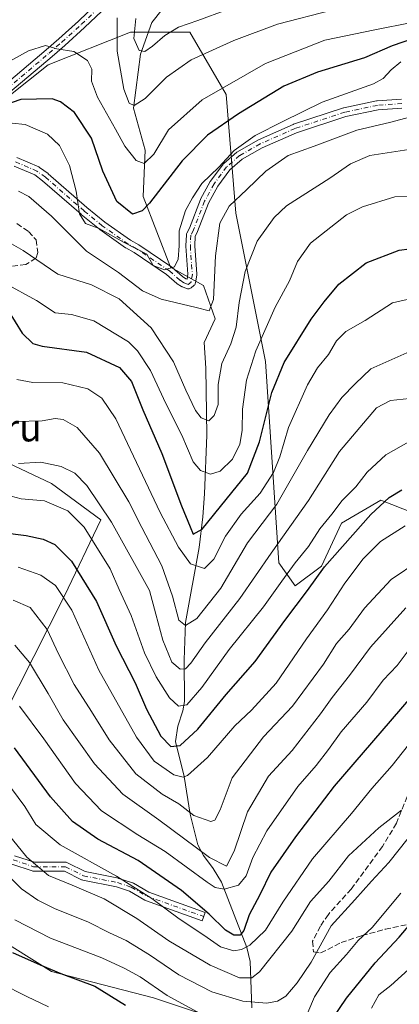
# Model space of a CAD drawing. Units: metres. Extents: x 596627 to 600051, y 4770757 to 4773120.
# Drawn here: x 599528 to 599638, y 4772092 to 4772379 of the extents above; entities that cross this region are included whole.
import ezdxf
from ezdxf.enums import TextEntityAlignment as Align

# ---------------------------------------------------------------- set-up
doc = ezdxf.new("R2010")
doc.units = ezdxf.units.M
doc.header["$MEASUREMENT"] = 0
doc.linetypes.add('DGN Style 3', pattern=[2.307223, 1.648017, -0.659207])
doc.linetypes.add('DGN Style 4', pattern=[2.638475, 1.318413, -0.659207, 0.001648, -0.659207])
for name, color, linetype, lineweight in [('Arbolado forestal CxS', 92, 'Continuous', 0), ('Camino Cxs', 7, 'Continuous', 0), ('Camino eje', 30, 'DGN Style 4', 13), ('Corriente natural lineal', 142, 'Continuous', 13), ('Curva de nivel maestra', 30, 'Continuous', 30), ('Curva de nivel normal', 30, 'Continuous', 0), ('Senda', 7, 'DGN Style 3', 0), ('Texto cartográfico', 7, 'Continuous', 0)]:
    doc.layers.add(name, color=color, linetype=linetype, lineweight=lineweight)
doc.styles.add('Style-Arial', font='txt')

# ---------------------------------------------------------------- blocks, each defined once
blk = doc.blocks.new('*U15')
at = {"layer": 'Arbolado forestal CxS', "color": 92, "linetype": 'Continuous', "lineweight": 0}
for points in [[(599595.5263, 4772084.3243, 468.4198), (599566.7107, 4772093.9291, 471.2964), (599536.9341, 4772101.6131, 474.6213), (599513.8815, 4772116.0205, 474.7619)], [(599513.8823, 4772158.2825, 459.2671), (599540.7779, 4772211.1105, 429.9412), (599551.3439, 4772233.2023, 417.5717), (599536.9363, 4772243.7675, 416.989), (599520.6073, 4772251.4515, 414.7177)], [(599512.9245, 4772347.5019, 375.1461), (599535.9775, 4772365.7517, 370.8942), (599559.9913, 4772375.3569, 362.6405), (599577.2807, 4772375.3569, 360.3066), (599587.8465, 4772357.1075, 370.1275), (599590.7275, 4772322.5291, 384.8963), (599599.3715, 4772279.3063, 395.6118), (599603.2127, 4772220.7159, 415.4802), (599608.0155, 4772213.9923, 420.8653), (599615.6997, 4772219.7555, 422.555), (599621.4633, 4772232.2421, 420.4436), (599632.9897, 4772238.9657, 422.9196), (599642.5949, 4772235.1237, 427.5834)]]:
    blk.add_polyline3d(points, dxfattribs=at)

msp = doc.modelspace()

# ---------------------------------------------------------------- linework, layer by layer
at = {"layer": 'Arbolado forestal CxS', "color": 92, "linetype": 'Continuous', "lineweight": 0}
for points in [[(599642.5949, 4772235.1237, 427.5834), (599632.9897, 4772238.9657, 422.9196), (599621.4633, 4772232.2421, 420.4436), (599615.6997, 4772219.7555, 422.555), (599608.0155, 4772213.9923, 420.8653), (599603.2127, 4772220.7159, 415.4802), (599599.3715, 4772279.3063, 395.6118), (599590.7275, 4772322.5291, 384.8963), (599587.8465, 4772357.1075, 370.1275), (599577.2807, 4772375.3569, 360.3066), (599559.9913, 4772375.3569, 362.6405), (599535.9775, 4772365.7517, 370.8942), (599512.9245, 4772347.5019, 375.1461)], [(599642.5949, 4772235.1237, 427.5834), (599632.9897, 4772238.9657, 422.9196), (599621.4633, 4772232.2421, 420.4436), (599615.6997, 4772219.7555, 422.555), (599608.0155, 4772213.9923, 420.8653), (599603.2127, 4772220.7159, 415.4802), (599599.3715, 4772279.3063, 395.6118), (599590.7275, 4772322.5291, 384.8963), (599587.8465, 4772357.1075, 370.1275), (599577.2807, 4772375.3569, 360.3066), (599559.9913, 4772375.3569, 362.6405), (599535.9775, 4772365.7517, 370.8942), (599512.9245, 4772347.5019, 375.1461)], [(599642.5949, 4772235.1237, 427.5834), (599632.9897, 4772238.9657, 422.9196), (599621.4633, 4772232.2421, 420.4436), (599615.6997, 4772219.7555, 422.555), (599608.0155, 4772213.9923, 420.8653), (599603.2127, 4772220.7159, 415.4802), (599599.3715, 4772279.3063, 395.6118), (599590.7275, 4772322.5291, 384.8963), (599587.8465, 4772357.1075, 370.1275), (599577.2807, 4772375.3569, 360.3066), (599559.9913, 4772375.3569, 362.6405), (599535.9775, 4772365.7517, 370.8942), (599512.9245, 4772347.5019, 375.1461)], [(599520.6073, 4772251.4515, 414.7177), (599536.9363, 4772243.7675, 416.989), (599551.3439, 4772233.2023, 417.5717), (599540.7779, 4772211.1105, 429.9412), (599513.8823, 4772158.2825, 459.2671)], [(599520.6073, 4772251.4515, 414.7177), (599536.9363, 4772243.7675, 416.989), (599551.3439, 4772233.2023, 417.5717), (599540.7779, 4772211.1105, 429.9412), (599513.8823, 4772158.2825, 459.2671)], [(599520.6073, 4772251.4515, 414.7177), (599536.9363, 4772243.7675, 416.989), (599551.3439, 4772233.2023, 417.5717), (599540.7779, 4772211.1105, 429.9412), (599513.8823, 4772158.2825, 459.2671)], [(599513.8815, 4772116.0205, 474.7619), (599536.9341, 4772101.6131, 474.6213), (599566.7107, 4772093.9291, 471.2964), (599595.5263, 4772084.3243, 468.4198), (599620.2429, 4772074.5681, 479.4873), (599616.6271, 4772069.0099, 480.299), (599613.7805, 4772048.0579, 489.8822), (599614.2563, 4772024.3925, 503.4967), (599620.3927, 4771987.5541, 524.2191), (599631.8299, 4771981.0079, 530.0281), (599622.9011, 4771977.9543, 530.0545), (599607.9927, 4771974.6741, 530.1272), (599606.0903, 4771959.4587, 535.2803), (599591.6825, 4771959.4587, 533.3127), (599591.6823, 4771938.3277, 532.5542), (599593.6029, 4771908.5521, 527.7599), (599588.7463, 4771887.1839, 522.6858), (599591.7501, 4771871.5785, 522.463), (599590.3857, 4771855.2069, 521.8575), (599587.6577, 4771847.0201, 520.9075), (599567.2001, 4771826.5537, 513.5307), (599546.0587, 4771804.7237, 502.6925), (599530.2061, 4771798.0935, 493.9656), (599518.6795, 4771800.9751, 488.5766)], [(599513.8815, 4772116.0205, 474.7619), (599536.9341, 4772101.6131, 474.6213), (599566.7107, 4772093.9291, 471.2964), (599595.5263, 4772084.3243, 468.4198), (599620.2429, 4772074.5681, 479.4873)], [(599513.8815, 4772116.0205, 474.7619), (599536.9341, 4772101.6131, 474.6213), (599566.7107, 4772093.9291, 471.2964), (599595.5263, 4772084.3243, 468.4198), (599620.2429, 4772074.5681, 479.4873)]]:
    msp.add_polyline3d(points, dxfattribs=at)
at = {"layer": 'Camino Cxs', "color": 7, "linetype": 'Continuous', "lineweight": 0}
for points in [[(599523.1145, 4772359.7759, 394.5249), (599535.4439, 4772370.1971, 387.6378), (599539.1179, 4772373.3931, 386.369), (599544.8363, 4772378.5537, 371.1591), (599549.7797, 4772383.2603, 369.2375)], [(599523.1145, 4772359.7759, 394.5249), (599535.4439, 4772370.1971, 387.6378), (599539.1179, 4772373.3931, 386.369), (599544.8363, 4772378.5537, 371.1591), (599549.7797, 4772383.2603, 369.2375)], [(599551.6265, 4772381.4287, 367.8781), (599546.6165, 4772376.6587, 371.3933), (599546.5911, 4772376.6351, 371.4563), (599540.8423, 4772371.4471, 383.3761), (599537.1365, 4772368.2233, 383.5857), (599524.7859, 4772357.7843, 394.2969)], [(599551.6265, 4772381.4287, 367.8781), (599546.6165, 4772376.6587, 371.3933), (599546.5911, 4772376.6351, 371.4563), (599540.8423, 4772371.4471, 383.3761), (599537.1365, 4772368.2233, 383.5857), (599524.7859, 4772357.7843, 394.2969)], [(599526.8639, 4772338.7643, 384.9997), (599533.2339, 4772336.0243, 386.7981), (599533.3701, 4772335.9559, 386.9975), (599533.4851, 4772335.8813, 387.1953), (599535.9451, 4772334.0913, 390.394), (599536.0247, 4772334.0283, 390.4582), (599547.2983, 4772324.2139, 386.9261), (599552.5469, 4772319.9261, 385.0082), (599559.9821, 4772314.6829, 388.79), (599562.3807, 4772313.3513, 387.9653), (599562.4677, 4772313.2975, 387.9217), (599572.0477, 4772306.8275, 388.0485), (599572.1557, 4772306.7459, 388.0776), (599572.1777, 4772306.7271, 388.0872), (599575.1411, 4772304.1257, 390.926), (599576.1595, 4772303.4523, 391.0656), (599576.4691, 4772303.3329, 390.9835), (599576.7125, 4772304.7741, 389.8125), (599576.1433, 4772312.9397, 392.8919), (599576.1401, 4772313.0301, 392.9433), (599576.1417, 4772313.0923, 392.9847), (599576.2917, 4772316.2223, 395.157), (599576.3125, 4772316.4001, 395.2972), (599576.3575, 4772316.5731, 395.469), (599576.4259, 4772316.7385, 395.6692), (599577.1497, 4772318.1957, 397.7991), (599580.3783, 4772326.5107, 395.4372), (599580.4483, 4772326.6615, 395.2303), (599583.2183, 4772331.7515, 393.1658), (599583.2343, 4772331.7801, 393.1723), (599583.3141, 4772331.9021, 393.1977), (599586.9741, 4772336.8621, 393.8571), (599587.0243, 4772336.9257, 393.858), (599587.1711, 4772337.0745, 393.8498), (599590.9577, 4772340.3403, 395.9826), (599591.1557, 4772340.4791, 396.0062), (599597.1513, 4772343.8623, 393.9499), (599597.2635, 4772343.9187, 393.9279), (599607.4435, 4772348.4287, 393.5073), (599607.5255, 4772348.4617, 393.4403), (599607.5645, 4772348.4753, 393.4311), (599622.0545, 4772353.2353, 398.0739), (599622.1943, 4772353.2727, 398.1472), (599631.7141, 4772355.2627, 398.1394), (599631.7543, 4772355.2703, 398.1305), (599631.8859, 4772355.2867, 398.0972), (599639.0359, 4772355.8067, 400.6243)], [(599526.8639, 4772338.7643, 384.9997), (599533.2339, 4772336.0243, 386.7981), (599533.3701, 4772335.9559, 386.9975), (599533.4851, 4772335.8813, 387.1953), (599535.9451, 4772334.0913, 390.394), (599536.0247, 4772334.0283, 390.4582), (599547.2983, 4772324.2139, 386.9261), (599552.5469, 4772319.9261, 385.0082), (599559.9821, 4772314.6829, 388.79), (599562.3807, 4772313.3513, 387.9653), (599562.4677, 4772313.2975, 387.9217), (599572.0477, 4772306.8275, 388.0485), (599572.1557, 4772306.7459, 388.0776), (599572.1777, 4772306.7271, 388.0872), (599575.1411, 4772304.1257, 390.926), (599576.1595, 4772303.4523, 391.0656), (599576.4691, 4772303.3329, 390.9835), (599576.7125, 4772304.7741, 389.8125), (599576.1433, 4772312.9397, 392.8919), (599576.1401, 4772313.0301, 392.9433), (599576.1417, 4772313.0923, 392.9847), (599576.2917, 4772316.2223, 395.157), (599576.3125, 4772316.4001, 395.2972), (599576.3575, 4772316.5731, 395.469), (599576.4259, 4772316.7385, 395.6692), (599577.1497, 4772318.1957, 397.7991), (599580.3783, 4772326.5107, 395.4372), (599580.4483, 4772326.6615, 395.2303), (599583.2183, 4772331.7515, 393.1658), (599583.2343, 4772331.7801, 393.1723), (599583.3141, 4772331.9021, 393.1977), (599586.9741, 4772336.8621, 393.8571), (599587.0243, 4772336.9257, 393.858), (599587.1711, 4772337.0745, 393.8498), (599590.9577, 4772340.3403, 395.9826), (599591.1557, 4772340.4791, 396.0062), (599597.1513, 4772343.8623, 393.9499), (599597.2635, 4772343.9187, 393.9279), (599607.4435, 4772348.4287, 393.5073), (599607.5255, 4772348.4617, 393.4403), (599607.5645, 4772348.4753, 393.4311), (599622.0545, 4772353.2353, 398.0739), (599622.1943, 4772353.2727, 398.1472), (599631.7141, 4772355.2627, 398.1394), (599631.7543, 4772355.2703, 398.1305), (599631.8859, 4772355.2867, 398.0972), (599639.0359, 4772355.8067, 400.6243)], [(599639.1475, 4772353.2079, 398.1928), (599632.1611, 4772352.6999, 396.2767), (599622.7971, 4772350.7425, 397.109), (599608.4375, 4772346.0253, 393.5589), (599598.3743, 4772341.5671, 393.1656), (599592.5515, 4772338.2813, 394.4078), (599588.9797, 4772335.2009, 393.7278), (599585.4593, 4772330.4301, 392.5041), (599582.7719, 4772325.4919, 393.2973), (599579.5519, 4772317.1995, 397.6749), (599579.5045, 4772317.0919, 397.6201), (599578.8755, 4772315.8259, 396.9199), (599578.7423, 4772313.0443, 395.4795), (599579.3171, 4772304.8005, 390.7133), (599579.3201, 4772304.7101, 390.7558), (599579.3019, 4772304.4937, 390.8422), (599578.9211, 4772302.2391, 391.7539), (599578.8771, 4772302.0603, 391.8729), (599578.8081, 4772301.8895, 391.9742), (599578.7157, 4772301.7301, 392.0564), (599578.6017, 4772301.5855, 392.118), (599578.4685, 4772301.4583, 392.1581), (599577.6513, 4772300.7923, 392.3402), (599577.4801, 4772300.6743, 392.3853), (599577.2747, 4772300.5785, 392.5742), (599577.0559, 4772300.5199, 392.7358), (599576.8301, 4772300.5001, 392.8681), (599576.6043, 4772300.5199, 392.9703), (599576.3739, 4772300.5829, 393.0456), (599575.0921, 4772301.0773, 393.4526), (599574.9103, 4772301.1643, 393.5144), (599574.8431, 4772301.2057, 393.5336), (599573.6331, 4772302.0057, 393.9779), (599573.5145, 4772302.0943, 394.031), (599573.4925, 4772302.1131, 394.0403), (599570.5245, 4772304.7189, 392.853), (599561.0595, 4772311.1111, 392.2312), (599558.6497, 4772312.4489, 392.8757), (599558.5411, 4772312.5177, 392.8959), (599551.0109, 4772317.8277, 387.5658), (599550.9377, 4772317.8833, 387.592), (599545.6311, 4772322.2189, 388.8266), (599545.6065, 4772322.2397, 388.8526), (599534.3693, 4772332.0223, 393.7345), (599532.0729, 4772333.6933, 391.8755), (599526.0529, 4772336.2827, 387.1571)], [(599639.1475, 4772353.2079, 398.1928), (599632.1611, 4772352.6999, 396.2767), (599622.7971, 4772350.7425, 397.109), (599608.4375, 4772346.0253, 393.5589), (599598.3743, 4772341.5671, 393.1656), (599592.5515, 4772338.2813, 394.4078), (599588.9797, 4772335.2009, 393.7278), (599585.4593, 4772330.4301, 392.5041), (599582.7719, 4772325.4919, 393.2973), (599579.5519, 4772317.1995, 397.6749), (599579.5045, 4772317.0919, 397.6201), (599578.8755, 4772315.8259, 396.9199), (599578.7423, 4772313.0443, 395.4795), (599579.3171, 4772304.8005, 390.7133), (599579.3201, 4772304.7101, 390.7558), (599579.3019, 4772304.4937, 390.8422), (599578.9211, 4772302.2391, 391.7539), (599578.8771, 4772302.0603, 391.8729), (599578.8081, 4772301.8895, 391.9742), (599578.7157, 4772301.7301, 392.0564), (599578.6017, 4772301.5855, 392.118), (599578.4685, 4772301.4583, 392.1581), (599577.6513, 4772300.7923, 392.3402), (599577.4801, 4772300.6743, 392.3853), (599577.2747, 4772300.5785, 392.5742), (599577.0559, 4772300.5199, 392.7358), (599576.8301, 4772300.5001, 392.8681), (599576.6043, 4772300.5199, 392.9703), (599576.3739, 4772300.5829, 393.0456), (599575.0921, 4772301.0773, 393.4526), (599574.9103, 4772301.1643, 393.5144), (599574.8431, 4772301.2057, 393.5336), (599573.6331, 4772302.0057, 393.9779), (599573.5145, 4772302.0943, 394.031), (599573.4925, 4772302.1131, 394.0403), (599570.5245, 4772304.7189, 392.853), (599561.0595, 4772311.1111, 392.2312), (599558.6497, 4772312.4489, 392.8757), (599558.5411, 4772312.5177, 392.8959), (599551.0109, 4772317.8277, 387.5658), (599550.9377, 4772317.8833, 387.592), (599545.6311, 4772322.2189, 388.8266), (599545.6065, 4772322.2397, 388.8526), (599534.3693, 4772332.0223, 393.7345), (599532.0729, 4772333.6933, 391.8755), (599526.0529, 4772336.2827, 387.1571)], [(599526.2073, 4772135.3641, 481.9627), (599531.9603, 4772133.4465, 479.3423), (599537.0409, 4772133.4465, 478.2601), (599541.0097, 4772133.4465, 476.8879), (599541.2099, 4772133.4309, 476.811), (599541.4053, 4772133.3849, 476.7334), (599541.5911, 4772133.3093, 476.6568), (599546.7271, 4772130.7413, 476.1185), (599556.4783, 4772128.7911, 474.4073), (599556.6343, 4772128.7495, 474.4621), (599560.6031, 4772127.4267, 472.9168), (599560.6367, 4772127.4149, 472.9002), (599560.8371, 4772127.3221, 472.7985), (599565.3691, 4772124.7323, 471.1594), (599581.7991, 4772118.8175, 470.761), (599580.9183, 4772116.3711, 471.9519), (599564.3799, 4772122.3251, 470.8084), (599564.1773, 4772122.4187, 470.7339), (599559.6589, 4772125.0007, 473.7415), (599555.8891, 4772126.2573, 474.5473), (599546.0465, 4772128.2259, 477.3588), (599545.8567, 4772128.2791, 477.4408), (599545.7201, 4772128.3379, 477.4898), (599540.7029, 4772130.8465, 477.7262), (599537.0409, 4772130.8465, 478.4688), (599531.7493, 4772130.8465, 481.4175), (599531.5237, 4772130.8663, 481.6617), (599531.3381, 4772130.9131, 481.8353), (599525.3849, 4772132.8975, 485.5649)], [(599526.2073, 4772135.3641, 481.9627), (599531.9603, 4772133.4465, 479.3423), (599537.0409, 4772133.4465, 478.2601), (599541.0097, 4772133.4465, 476.8879), (599541.2099, 4772133.4309, 476.811), (599541.4053, 4772133.3849, 476.7334), (599541.5911, 4772133.3093, 476.6568), (599546.7271, 4772130.7413, 476.1185), (599556.4783, 4772128.7911, 474.4073), (599556.6343, 4772128.7495, 474.4621), (599560.6031, 4772127.4267, 472.9168), (599560.6367, 4772127.4149, 472.9002), (599560.8371, 4772127.3221, 472.7985), (599565.3691, 4772124.7323, 471.1594), (599581.7991, 4772118.8175, 470.761), (599580.9183, 4772116.3711, 471.9519), (599564.3799, 4772122.3251, 470.8084), (599564.1773, 4772122.4187, 470.7339), (599559.6589, 4772125.0007, 473.7415), (599555.8891, 4772126.2573, 474.5473), (599546.0465, 4772128.2259, 477.3588), (599545.8567, 4772128.2791, 477.4408), (599545.7201, 4772128.3379, 477.4898), (599540.7029, 4772130.8465, 477.7262), (599537.0409, 4772130.8465, 478.4688), (599531.7493, 4772130.8465, 481.4175), (599531.5237, 4772130.8663, 481.6617), (599531.3381, 4772130.9131, 481.8353), (599525.3849, 4772132.8975, 485.5649)]]:
    msp.add_polyline3d(points, dxfattribs=at)
at = {"layer": 'Camino eje', "color": 30, "linetype": 'DGN Style 4', "lineweight": 13}
for points in [[(599508.7301, 4772345.6151, 382.319), (599510.8701, 4772347.8801, 385.9586), (599523.9501, 4772358.7801, 394.4269), (599536.2901, 4772369.2101, 385.7711), (599539.9801, 4772372.4201, 385.5383), (599545.7201, 4772377.6001, 370.4409), (599550.7301, 4772382.3701, 367.976), (599554.6101, 4772387.0201, 370.984), (599560.0401, 4772394.5801, 367.5285), (599563.3701, 4772398.2101, 365.0106), (599569.1401, 4772403.0801, 362.1647), (599575.2001, 4772408.5701, 361.3305), (599578.5601, 4772413.5701, 361.4618), (599580.0501, 4772418.5001, 362.8652), (599580.1201, 4772423.4201, 368.6999), (599578.5601, 4772428.5601, 375.8705), (599562.0501, 4772446.0201, 350.9857), (599558.1701, 4772449.2001, 350.1375), (599554.0101, 4772451.7901, 348.7444), (599549.9601, 4772453.1701, 347.5169), (599545.4801, 4772453.5901, 346.6587), (599541.2601, 4772453.3701, 346.1839), (599536.6601, 4772452.0201, 346.0092)], [(599639.1301, 4772354.5101, 399.3975), (599631.9801, 4772353.9901, 397.2468), (599622.4601, 4772352.0001, 397.3569), (599607.9701, 4772347.2401, 393.1573), (599597.7901, 4772342.7301, 392.7952), (599591.8001, 4772339.3501, 395.0931), (599588.0201, 4772336.0901, 393.6001), (599584.3601, 4772331.1301, 392.8135), (599581.5901, 4772326.0401, 394.163), (599578.3401, 4772317.6701, 397.8308), (599577.5901, 4772316.1601, 396.8869), (599577.4401, 4772313.0301, 394.9643), (599578.0201, 4772304.7101, 389.9532), (599577.6401, 4772302.4601, 390.9344), (599576.8301, 4772301.8001, 391.8777), (599575.5601, 4772302.2901, 392.4463), (599574.3501, 4772303.0901, 392.5248), (599571.3201, 4772305.7501, 390.4731), (599561.7401, 4772312.2201, 389.7852), (599559.2901, 4772313.5801, 390.7241), (599551.7601, 4772318.8901, 386.1393), (599546.4601, 4772323.2201, 387.3268), (599535.1801, 4772333.0401, 392.0797), (599532.7201, 4772334.8301, 389.2581), (599526.3501, 4772337.5701, 385.1222)], [(599525.7961, 4772134.1308, 483.7668), (599531.7493, 4772132.1464, 480.1357), (599537.0409, 4772132.1464, 478.2672), (599541.0097, 4772132.1464, 476.9968), (599546.3014, 4772129.5006, 476.7318), (599556.2233, 4772127.5162, 473.8383), (599560.192, 4772126.1933, 473.211), (599564.8222, 4772123.5474, 470.8844), (599581.3587, 4772117.5943, 470.92)]]:
    msp.add_polyline3d(points, dxfattribs=at)
at = {"layer": 'Corriente natural lineal', "color": 142, "linetype": 'Continuous', "lineweight": 13}
msp.add_polyline3d([(599595.3601, 4772091.0701, 464.2477), (599594.8901, 4772104.5101, 454.5508), (599593.9301, 4772108.6001, 451.8487), (599586.4901, 4772127.6801, 442.7284), (599584.1301, 4772131.6401, 441.2855), (599581.2701, 4772135.4601, 440.1037), (599579.6501, 4772138.5401, 439.1459), (599577.3801, 4772147.4401, 434.3524), (599575.6101, 4772158.4701, 429.0217), (599573.0801, 4772168.6001, 423.7894), (599573.7501, 4772173.0501, 422.3395), (599575.2601, 4772177.5801, 420.3893), (599575.6901, 4772180.3201, 419.215), (599575.6501, 4772192.4401, 414.2152), (599575.9901, 4772203.2701, 410.0736), (599580.0601, 4772225.1101, 402.1558), (599581.1001, 4772234.0601, 398.1314), (599581.5401, 4772240.7601, 395.7974), (599582.2101, 4772257.8901, 391.3038), (599581.9701, 4772277.4101, 386.776), (599581.5001, 4772284.9301, 384.9564), (599584.7133, 4772291.7473, 384.811), (599581.2575, 4772301.4861, 381.8725), (599571.6759, 4772306.8267, 379.8965), (599563.6649, 4772327.4037, 372.7086), (599564.2933, 4772340.9123, 368.6818), (599560.8375, 4772353.1643, 365.7377), (599562.8795, 4772368.8721, 360.8378), (599566.1783, 4772378.1395, 357.9744), (599577.4877, 4772392.4335, 353.9561)], dxfattribs=at)
at = {"layer": 'Curva de nivel maestra', "color": 30, "linetype": 'Continuous', "lineweight": 30, "flags": 128}
for points, elevation in [([(599642.83, 4772373.5901), (599636.28, 4772371.3701), (599628.18, 4772367.8001), (599614.5, 4772363.6901), (599604.74, 4772359.5601), (599591.49, 4772351.5401), (599582.43, 4772345.2801), (599575.1, 4772337.8101), (599565.55, 4772325.4601), (599563.42, 4772323.2301), (599560.56, 4772322.3101), (599556.05, 4772325.9401), (599551.89, 4772334.8201), (599548.64, 4772344.4301), (599543.66, 4772351.8801), (599539.6, 4772354.9701), (599537.13, 4772355.8501), (599528.03, 4772355.7201), (599520.34, 4772353.1001)], 375), ([(599524.29, 4772294.1902), (599528.4401, 4772287.5701), (599531.55, 4772284.6402), (599534.2101, 4772283.8101), (599547.1901, 4772282.0402), (599556.79, 4772277.6501), (599560.2601, 4772273.5202), (599563.5801, 4772265.2502), (599569.11, 4772252.5802), (599574.85, 4772237.3001), (599577.42, 4772231.1401), (599578.26, 4772229.0402), (599580.9, 4772230.4502), (599587.8401, 4772239.1002), (599594.1401, 4772246.8602), (599597.6301, 4772255.9702), (599601.1801, 4772270.3602), (599604.75, 4772279.0801), (599612.6201, 4772291.7202), (599616.4301, 4772296.7201), (599620.77, 4772301.9002), (599628.6699, 4772308.1201), (599638.37, 4772311.7701), (599644.3401, 4772312.5201)], 400), ([(599522.68, 4772229.5201), (599529.58, 4772228.6401), (599534.51, 4772227.5601), (599537.96, 4772226.0101), (599542.78, 4772221.1901), (599550.06, 4772209.4601), (599555.84, 4772196.5501), (599561.34, 4772185.7001), (599564.63, 4772178.0901), (599568.83, 4772170.1401), (599571.76, 4772167.1401), (599574.51, 4772167.4301), (599579.61, 4772172.1801), (599587.89, 4772182.3601), (599596.33, 4772191.9501), (599605.01, 4772203.8801), (599611.57, 4772212.6601), (599616.57, 4772219.5301), (599630.04, 4772234.7801), (599635.38, 4772239.7701), (599639.1, 4772241.9801)], 425), ([(599641.77, 4772181.5101), (599619.41, 4772155.6501), (599608.14, 4772140.8201), (599600.91, 4772130.5501), (599597.68, 4772123.9301), (599594.59, 4772118.0801), (599593.06, 4772113.5401), (599591.92, 4772112.2101), (599590.12, 4772112.2001), (599587.71, 4772113.6301), (599582.93, 4772118.3201), (599574.83, 4772125.2201), (599562.27, 4772133.9901), (599550.47, 4772140.1901), (599543.06, 4772145.3501), (599536.69, 4772152.5201), (599526.18, 4772166.8201)], 450), ([(599614.26, 4772080.9201), (599622.93, 4772093.8201), (599631.28, 4772104.1601), (599638.35, 4772111.6201), (599646.43, 4772121.1801)], 475), ([(599525.62, 4772107.1301), (599533.63, 4772103.5301), (599539.67, 4772101.0301), (599549.58, 4772097.3701), (599558.56, 4772091.7901)], 475)]:
    msp.add_lwpolyline(points, dxfattribs=dict(at, elevation=elevation))
at = {"layer": 'Curva de nivel normal', "color": 30, "linetype": 'Continuous', "lineweight": 0, "flags": 128}
for points, elevation in [([(599618.68, 4772381.7202), (599602.8402, 4772377.6699), (599590.08, 4772372.9201), (599577.7199, 4772367.2199), (599570.5101, 4772362.15), (599564.25, 4772355.95), (599561.08, 4772353.9099), (599559.5901, 4772354.6401), (599558.02, 4772358.7401), (599556.0601, 4772369.7801), (599556.0902, 4772379.4801)], 365), ([(599561.57, 4772379.26), (599560.96, 4772373.51), (599562.48, 4772369.97), (599564.18, 4772369.66), (599566.43, 4772371.23), (599569.99, 4772374.37), (599573.98, 4772376.76), (599579.65, 4772378.68), (599588.1, 4772381.78)], 360), ([(599517.92, 4772363.04), (599530.29, 4772369.89), (599535.18, 4772371.46), (599538.54, 4772370.41), (599543.44, 4772369.7), (599547.48, 4772367.06), (599548.7, 4772364.48), (599548.66, 4772361.01), (599550.36, 4772356.36), (599555.65, 4772347.04), (599558.35, 4772342.11), (599561.68, 4772337.88), (599564.02, 4772337.02), (599566.8, 4772339.78), (599571.03, 4772346.82), (599580.84, 4772355.55), (599599.34, 4772366.22), (599616.69, 4772372.98), (599631.24, 4772376.02), (599642.05, 4772378.16)], 370), ([(599638.8, 4772366.64), (599636.03, 4772364.35), (599633.65, 4772361.8), (599630.86, 4772360.24), (599615.84, 4772354.89), (599604.44, 4772349.26), (599596.37, 4772345.21), (599590.21, 4772340.79), (599585.71, 4772336), (599580.77, 4772331.18), (599578.11, 4772327.08), (599576.03, 4772323.38), (599574.2, 4772317.43), (599574.22, 4772313.02), (599573.93, 4772309.13), (599572.83, 4772306.94), (599569.9, 4772306.03), (599566.56, 4772307.3), (599564.73, 4772310.64), (599558.12, 4772314.03), (599550.9, 4772318.09), (599546.84, 4772319.56), (599545.08, 4772322.4), (599544.18, 4772328.95), (599542.2, 4772336.49), (599539.33, 4772342.27), (599535.76, 4772345.63), (599529.31, 4772348.43), (599525.46, 4772348.79)], 380), ([(599527.33, 4772329.01), (599530.37, 4772327.44), (599536.94, 4772321.66), (599547.14, 4772311.52), (599556.52, 4772305.24), (599563.51, 4772299.9), (599568.96, 4772297.49), (599579.16, 4772295.13), (599582.92, 4772294.08), (599584.15, 4772297.39), (599584.79, 4772310.14), (599586, 4772319.67), (599588.72, 4772324.65), (599593.93, 4772329.49), (599599.43, 4772334.78), (599605.93, 4772339.36), (599613.57, 4772342.1), (599625.98, 4772346.77), (599635.53, 4772348.99), (599641.76, 4772350.62)], 385), ([(599641.1, 4772341.11), (599629.77, 4772339.35), (599624.1, 4772336.98), (599618.1, 4772332.74), (599605.43, 4772324.69), (599601.86, 4772321.28), (599596.95, 4772314.4), (599593.38, 4772305.6), (599591.65, 4772296.56), (599590.8, 4772289.38), (599589.26, 4772284.53), (599586.63, 4772278.77), (599585.56, 4772272.64), (599585.58, 4772266.82), (599584.36, 4772263.58), (599582.79, 4772262.06), (599580.56, 4772262.94), (599578.96, 4772265.03), (599576.08, 4772271.03), (599572.54, 4772279.25), (599565.99, 4772289.17), (599556.71, 4772297.65), (599548.62, 4772301.65), (599538.76, 4772304.81), (599528.69, 4772311.74), (599521.84, 4772315.62)], 390), ([(599523.37, 4772302.21), (599532.55, 4772297.1), (599538.06, 4772293.57), (599542.75, 4772293.04), (599549.26, 4772291.22), (599559.4, 4772285.04), (599562.05, 4772282.43), (599565.85, 4772276.68), (599570.32, 4772267.07), (599574.92, 4772257.89), (599578.3, 4772250.13), (599580.42, 4772247.57), (599583.31, 4772246.56), (599586.09, 4772247.39), (599589.75, 4772250.92), (599591.88, 4772255.22), (599592.54, 4772259.25), (599592.66, 4772265.42), (599593.81, 4772273.87), (599596.57, 4772282.42), (599602.21, 4772295.15), (599606.38, 4772302.82), (599608.64, 4772308.49), (599612.5, 4772313.81), (599622.93, 4772322.04), (599627.64, 4772324.38), (599637.1, 4772327.33), (599644.59, 4772327.52)], 395), ([(599526.86, 4772274.13), (599531.52, 4772273.24), (599540.28, 4772273.13), (599547.52, 4772271.43), (599551.66, 4772268.7), (599555.74, 4772262.62), (599568.63, 4772235.35), (599573.98, 4772225.26), (599577.45, 4772220.37), (599581.59, 4772219.05), (599584.27, 4772221.75), (599587.65, 4772228.49), (599592.22, 4772234.82), (599597.82, 4772240.94), (599601.69, 4772246.97), (599603.52, 4772251.61), (599606.08, 4772260.15), (599611.62, 4772272.55), (599614.52, 4772277.5), (599617.77, 4772281.39), (599620.1, 4772285.36), (599622.77, 4772288.09), (599628.43, 4772291.29), (599636.41, 4772296.48), (599644.9, 4772298.38)], 405), ([(599526.5801, 4772261.8901), (599534.28, 4772262.0601), (599538, 4772262.7199), (599540.38, 4772262.4401), (599544.41, 4772260.1301), (599550.9301, 4772252.6701), (599559.4601, 4772238.5001), (599563.3201, 4772230.99), (599569.1201, 4772219.86), (599572.2399, 4772210.97), (599574.04, 4772203.9799), (599576.0701, 4772202.41), (599579.3, 4772204.4501), (599586.29, 4772213.28), (599594.1, 4772226.5101), (599602.7001, 4772237.81), (599611.5801, 4772253.45), (599617.8702, 4772263.8101), (599621.6302, 4772268.8201), (599625.54, 4772272.8401), (599630.0801, 4772277.21), (599640.5699, 4772281.9002)], 410), ([(599645.02, 4772269), (599635.77, 4772267.96), (599631.7, 4772265.88), (599620.89, 4772253.15), (599611.9, 4772238.82), (599601.01, 4772223.49), (599591.86, 4772210.28), (599581.73, 4772197.33), (599577.55, 4772191.42), (599576.06, 4772189.82), (599574.49, 4772189.68), (599572.06, 4772191.76), (599569.41, 4772198.12), (599567.33, 4772205.72), (599565.56, 4772212.66), (599554.48, 4772232.5), (599547.26, 4772243.21), (599543.77, 4772246.83), (599539.74, 4772248.75), (599533.85, 4772250.06), (599527.29, 4772249.63)], 415), ([(599517.77, 4772242.09), (599528.1, 4772239.33), (599534.94, 4772238.75), (599541.7, 4772235.81), (599546.47, 4772231.08), (599554.11, 4772218.93), (599556.71, 4772212.9), (599560.21, 4772205.32), (599564.09, 4772194.43), (599567.45, 4772187.5), (599571.34, 4772181.37), (599574.03, 4772178.92), (599576.43, 4772179.3), (599580.77, 4772184.37), (599588.77, 4772195.4), (599598.77, 4772207.83), (599604.07, 4772215.36), (599607.97, 4772220.68), (599611.88, 4772225.43), (599615.16, 4772230.56), (599618.7, 4772234.82), (599621.68, 4772238.81), (599625.67, 4772242.79), (599628.97, 4772247.07), (599634.48, 4772252.14), (599641.17, 4772255.93)], 420), ([(599527.28, 4772219.38), (599533.87, 4772217.07), (599538.15, 4772214.07), (599542.88, 4772206.89), (599550.74, 4772189.46), (599561.72, 4772169.85), (599566.91, 4772162.93), (599572.62, 4772158.93), (599575.31, 4772158.24), (599576.6, 4772158.74), (599582.49, 4772164), (599590.41, 4772173.15), (599595.26, 4772177.72), (599602.5, 4772185.64), (599611.34, 4772198.59), (599617.41, 4772207.04), (599622.46, 4772214.75), (599627.84, 4772221.89), (599632.93, 4772226.93), (599640.07, 4772231.45)], 430), ([(599525.81, 4772209.84), (599530.75, 4772207.7), (599535.67, 4772201.29), (599539.04, 4772194.19), (599543.6, 4772185.26), (599548.59, 4772177.4), (599553.73, 4772169.11), (599561.5, 4772159.22), (599569.23, 4772153.29), (599574.12, 4772150.51), (599578.46, 4772147.1), (599583.44, 4772145.29), (599584.57, 4772145.74), (599586.1, 4772148.69), (599589.6, 4772158.04), (599598.75, 4772170), (599607.26, 4772178.94), (599616.25, 4772191.14), (599620.07, 4772197.18), (599623.7, 4772201.33), (599628.2, 4772207.47), (599635.98, 4772215.88), (599644.08, 4772221.28)], 435), ([(599526.28, 4772196.67), (599530.59, 4772191.64), (599535.99, 4772182.6), (599540.32, 4772174.93), (599549.47, 4772162.15), (599557.71, 4772153.24), (599568.28, 4772145.79), (599583, 4772134.86), (599588.02, 4772132.33), (599590.22, 4772136.63), (599594.06, 4772148.15), (599600.26, 4772158.49), (599607.1, 4772166.03), (599615.43, 4772176.71), (599618.77, 4772181.44), (599623.82, 4772187.88), (599629.97, 4772196.16), (599640.27, 4772207.57)], 440), ([(599527.63, 4772178.91), (599534.7, 4772169.42), (599543.98, 4772156.44), (599551.52, 4772148.4), (599562.1, 4772141.42), (599570.13, 4772136.6), (599582.33, 4772127.65), (599584.71, 4772126.11), (599587.26, 4772125.62), (599591.45, 4772126.81), (599593.7, 4772129.46), (599595.63, 4772134.82), (599599.75, 4772142.64), (599608.79, 4772155.54), (599614.1, 4772161.64), (599617.77, 4772166.33), (599621.41, 4772171.44), (599628.91, 4772180.07), (599633.65, 4772186.48), (599637.72, 4772190.8), (599640.69, 4772194.64)], 445), ([(599523.35, 4772157.59), (599529.19, 4772149.65), (599532.4, 4772144.47), (599539.52, 4772138.52), (599555.92, 4772129.4), (599566.25, 4772122.9), (599574.14, 4772117), (599581.39, 4772112.23), (599586.25, 4772108.77), (599590.11, 4772107.6), (599592.39, 4772107.99), (599594.82, 4772109.3), (599599.34, 4772113.66), (599604.41, 4772121.85), (599613.01, 4772134.43), (599624.4, 4772147.64), (599630.32, 4772154.93), (599636.26, 4772161.67), (599642.54, 4772169.53)], 455), ([(599524.34, 4772141.6), (599529.81, 4772134.94), (599536.08, 4772129.58), (599543.02, 4772126.75), (599552.32, 4772122.74), (599561.82, 4772117.02), (599571.13, 4772110.51), (599583.2, 4772103.43), (599591.79, 4772099.8), (599595.36, 4772099.79), (599597.59, 4772101.53), (599607.02, 4772113.4), (599612.5, 4772121.98), (599617.82, 4772127.97), (599623.55, 4772135.3), (599632.38, 4772143.44), (599638.99, 4772148.64)], 460), ([(599523, 4772130.9), (599528.2, 4772125.74), (599532.95, 4772122.4), (599537.8, 4772119.93), (599547.7, 4772116.02), (599553.86, 4772112.92), (599558.74, 4772110.6), (599565.52, 4772106.46), (599574.05, 4772100.64), (599583.7, 4772095.68), (599592.75, 4772093), (599599.76, 4772092.41), (599602.89, 4772092.99), (599605.32, 4772094.39), (599608.63, 4772098.28), (599612.68, 4772104.35), (599618.46, 4772114.94), (599625.43, 4772122.54), (599630.3, 4772127.94), (599635.33, 4772133.35), (599640.97, 4772140.49)], 465), ([(599610.09, 4772085.8), (599613.62, 4772094.26), (599618.2, 4772101.28), (599623.01, 4772106.6), (599626.4, 4772110.6), (599630.45, 4772114.44), (599638.77, 4772124.41)], 470), ([(599526.22, 4772116.62), (599536.7, 4772111.34), (599551.6, 4772105.56), (599558.11, 4772102.54), (599562.79, 4772100.06), (599570.71, 4772094.62), (599580.51, 4772089.32)], 470), ([(599630.29, 4772090.9), (599632.35, 4772094.81), (599635.9, 4772097.57), (599642.11, 4772103.15)], 480), ([(599522.1, 4772098.18), (599529.77, 4772094.34), (599536.11, 4772091.28)], 480)]:
    msp.add_lwpolyline(points, dxfattribs=dict(at, elevation=elevation))
at = {"layer": 'Senda', "color": 7, "linetype": 'DGN Style 3', "lineweight": 0}
for points in [[(599526.8901, 4772319.5301, 396.6179), (599530.2801, 4772317.2201, 394.9532), (599532.4801, 4772314.7601, 392.9986), (599533.0201, 4772311.0901, 391.6969), (599532.4101, 4772309.4601, 390.9854), (599529.4801, 4772307.5801, 391.6548), (599525.3201, 4772307.1301, 394.3511)], [(599640.6401, 4772152.6001, 468.1646), (599637.5401, 4772144.8101, 470.5851), (599633.4601, 4772138.0701, 471.268), (599624.3301, 4772125.6501, 473.7718), (599617.6901, 4772118.2701, 473.7952), (599615.3601, 4772114.8701, 475.1528), (599613.0901, 4772110.4501, 473.9262), (599613.3401, 4772107.3301, 472.4261), (599615.4301, 4772107.0101, 473.6102), (599621.4001, 4772110.0201, 478.1427), (599627.4801, 4772112.0601, 478.793), (599634.2701, 4772113.9201, 481.7691), (599650.1801, 4772117.3701, 485.4334)]]:
    msp.add_polyline3d(points, dxfattribs=at)

# ---------------------------------------------------------------- block references
at = {"layer": 'Arbolado forestal CxS', "color": 92, "linetype": 'Continuous', "lineweight": 0}
msp.add_blockref('*U15', (0, 0), dxfattribs=at)

# ---------------------------------------------------------------- texts
at = {"layer": 'Texto cartográfico', "color": 7, "linetype": 'Continuous', "lineweight": 0, "style": 'Style-Arial'}
msp.add_text('Mendipuru', height=8, dxfattribs=at).set_placement((599506.3404, 4772260.0602), align=Align.MIDDLE_CENTER)

doc.saveas('drawing.dxf')
